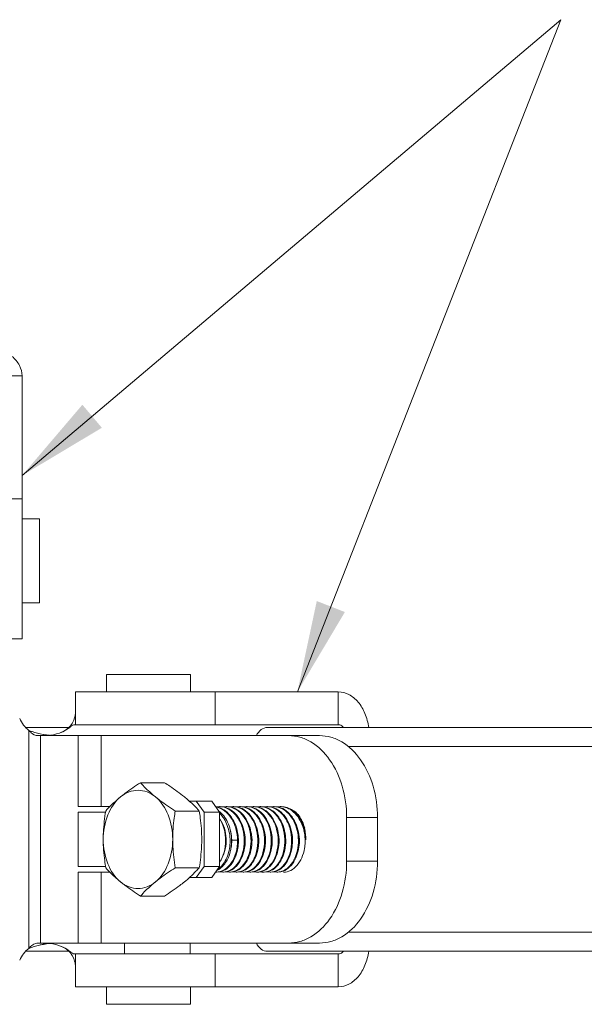
# Model space of a CAD drawing. Units: millimetres. Extents: x -35480 to 2052453, y -847418 to 315455.
# Drawn here: x 948970 to 949585, y -143634 to -142561 of the extents above; entities that cross this region are included whole.
import ezdxf

# ---------------------------------------------------------------- set-up
doc = ezdxf.new("R2010")
doc.units = ezdxf.units.MM
doc.header["$LTSCALE"] = 1000
doc.layers.get('0').update_dxf_attribs({"lineweight": 18})
doc.layers.add('电气-说明', color=7, linetype='Continuous', lineweight=20)
doc.styles.get("Standard").update_dxf_attribs({"font": 'gbenor.shx', "bigfont": 'gbcbig.shx'})
doc.dimstyles.get("Standard").update_dxf_attribs({"dimscale": 100, "dimtxt": 3.5, "dimasz": 1, "dimexe": 2.5, "dimexo": 3, "dimgap": 1.5, "dimtad": 1, "dimdec": 0, "dimzin": 0, "dimdsep": 46, "dimtxsty": 'Standard', "dimblk": 'ARCHTICK', "dimcen": 0.09, "dimadec": 0, "dimazin": 0, "dimtfac": 1, "dimtdec": 0, "dimtix": 1, "dimtmove": 2, "dimatfit": 3, "dimfxl": 0, "dimtolj": 1, "dimtzin": 0, "dimarcsym": 0})

# ---------------------------------------------------------------- blocks, each defined once
blk = doc.blocks.new('_ArchTick')
at = {"color": 0, "linetype": 'ByBlock', "const_width": 0.4}
blk.add_lwpolyline([(-0.5, -0.5), (0.5, 0.5)], dxfattribs=at)
blk = doc.blocks.new('抗震支架详图')
at = {"layer": '电气-说明', "linetype": 'Continuous'}
for p, q in [((556932.1, 1072636.4), (556967.8, 1072636.4)), ((556967.8, 1072636.4), (556967.8, 1072350)), ((556932.1, 1072502.4), (556967.8, 1072502.4)), ((556967.8, 1072480.7), (556986.9, 1072480.7)), ((556967.8, 1072389.1), (556986.9, 1072389.1)), ((556932.1, 1072350), (556967.8, 1072350)), ((557059.6, 1072292), (557059.6, 1072311)), ((557151.3, 1072292), (557151.3, 1072311)), ((557025.9, 1072292), (557312.2, 1072292)), ((557025.9, 1072256.3), (557025.9, 1072292)), ((557178.2, 1072256.3), (557178.2, 1072292)), ((557312.2, 1072292), (557312.2, 1072256.3)), ((556971.6, 1072253.3), (557018.9, 1072253.3)), ((556975.2, 1072250.1), (556975.2, 1072012.5)), ((557018.5, 1072252.5), (557020.5, 1072255.1)), ((557025.9, 1072256.3), (557312.2, 1072256.3)), ((557235, 1072253.3), (559105.1, 1072253.3)), ((556985.3, 1072244.4), (557258.1, 1072244.4)), ((556987.8, 1072244.4), (556987.8, 1072018.3)), ((557028.8, 1072167), (557028.8, 1072244.4)), ((557054.1, 1072167), (557054.1, 1072244.4)), ((557291.8, 1072244.4), (557258.1, 1072244.4)), ((557323, 1072232.5), (558898.2, 1072232.5)), ((557096.8, 1072193.1), (557122.9, 1072193.1)), ((557150, 1072173), (557174.5, 1072173)), ((557166.1, 1072161.1), (557157.6, 1072173)), ((557174.5, 1072173), (557182.9, 1072161.1)), ((557028.8, 1072167), (557063.4, 1072167)), ((557134.7, 1072162.2), (557160.8, 1072162.2)), ((557028.9, 1072161.1), (557058.8, 1072161.1)), ((557028.9, 1072161.1), (557028.9, 1072101.6)), ((557166.1, 1072161.1), (557182.9, 1072161.1)), ((557166.1, 1072101.6), (557166.1, 1072161.1)), ((557182.9, 1072101.6), (557182.9, 1072161.1)), ((557354.9, 1072155.1), (557321.3, 1072155.1)), ((557321.3, 1072107.5), (557321.3, 1072155.1)), ((557354.9, 1072107.5), (557354.9, 1072155.1)), ((557058.8, 1072101.6), (557028.9, 1072101.6)), ((557134.7, 1072100.4), (557160.8, 1072100.4)), ((557157.6, 1072089.7), (557166.1, 1072101.6)), ((557166.1, 1072101.6), (557182.9, 1072101.6)), ((557182.9, 1072101.6), (557174.5, 1072089.7)), ((557354.9, 1072107.5), (557321.3, 1072107.5)), ((557063.4, 1072095.6), (557028.8, 1072095.6)), ((557028.8, 1072018.3), (557028.8, 1072095.6)), ((557054.1, 1072018.3), (557054.1, 1072095.6)), ((557150, 1072089.7), (557174.5, 1072089.7)), ((557096.8, 1072069.5), (557122.9, 1072069.5)), ((557323, 1072030.2), (558898.2, 1072030.2)), ((556985.3, 1072018.3), (557258.1, 1072018.3)), ((557079.4, 1072018.3), (557079.4, 1072006.4)), ((557150.8, 1072018.3), (557150.8, 1072006.4)), ((557291.8, 1072018.3), (557258.1, 1072018.3)), ((556971.6, 1072009.3), (557018.9, 1072009.3)), ((557018.5, 1072010.2), (557020.5, 1072007.5)), ((557312.2, 1072006.4), (557025.9, 1072006.4)), ((557025.9, 1072006.4), (557025.9, 1071970.7)), ((557178.2, 1072006.4), (557178.2, 1071970.7)), ((557235, 1072009.3), (559105.1, 1072009.3)), ((557312.2, 1072006.4), (557312.2, 1071970.7)), ((557312.2, 1071970.7), (557025.9, 1071970.7)), ((557059.6, 1071970.7), (557059.6, 1071951.6)), ((557151.3, 1071970.7), (557151.3, 1071951.6))]:
    blk.add_line(p, q, dxfattribs=at)
at = {"layer": '电气-说明', "color": 7}
for p, q in [((556986.9, 1072480.7), (556986.9, 1072389.1)), ((557059.6, 1072311), (557151.3, 1072311)), ((557059.6, 1071951.6), (557151.3, 1071951.6))]:
    blk.add_line(p, q, dxfattribs=at)
at = {"layer": '电气-说明'}
for p, q in [((557265.4, 1072160.2), (557265.4, 1072160.3)), ((557196.2, 1072130.4), (557196, 1072130.4)), ((557202.5, 1072130.3), (557196.2, 1072130.4))]:
    blk.add_line(p, q, dxfattribs=at)
at = {"layer": '电气-说明', "linetype": 'Continuous'}
for points in [[(557025.9, 1072267.6), (557025.8, 1072267.3), (557025.7, 1072266), (557025.1, 1072263.9), (557024.1, 1072261.1), (557022.4, 1072257.8), (557020.5, 1072255.1)], [(557020.5, 1072255.1), (557019.1, 1072253.5), (557016.2, 1072251.1), (557012.3, 1072248.7), (557008.6, 1072247.2)], [(557008.6, 1072015.4), (557012.3, 1072013.9), (557016.3, 1072011.6), (557019.1, 1072009.1), (557020.5, 1072007.5)], [(557020.5, 1072007.5), (557022.4, 1072004.8), (557024.1, 1072001.5), (557025.1, 1071998.7), (557025.7, 1071996.6), (557025.8, 1071995.3), (557025.9, 1071995)]]:
    blk.add_lwpolyline(points, dxfattribs=at)
for centre, radius, start, end in [((556992.8, 1072274.1), 29.7, 202.0243, 233.7485), ((557033.1, 1072236.8), 21.3, 123.7883, 124.1887), ((557006.9, 1072335.1), 90.8, 259.7299, 260.0443), ((557006.8, 1072334.1), 89.8, 260.0279, 264.2491), ((557165.7, 1072141), 26.8, 49.3761, 52.4805), ((556992.8, 1071988.5), 29.7, 126.2515, 157.9757), ((557006.9, 1071927.5), 90.8, 99.9557, 100.2701), ((557006.8, 1071928.5), 89.8, 95.7566, 99.9721), ((557033.1, 1072025.8), 21.3, 235.8113, 236.2117)]:
    blk.add_arc(centre, radius, start, end, dxfattribs=at)
at = {"layer": '电气-说明'}
for centre, radius, start, end in [((557176.2, 1072147.1), 19.9, 80.5477, 82.2796), ((557182.7, 1072147.3), 19.7, 90.029, 99.4615), ((557182.7, 1072147.5), 19.5, 87.3322, 89.9985), ((557182.7, 1072147.2), 19.8, 79.1893, 87.311), ((557183.6, 1072147.3), 19.7, 80.4968, 89.9708), ((557190.1, 1072147.3), 19.7, 90.0287, 99.4225), ((557190.1, 1072147.5), 19.5, 87.3319, 89.9985), ((557190.1, 1072147.2), 19.8, 79.2074, 87.311), ((557191, 1072147.3), 19.7, 80.5761, 89.9713), ((557197.5, 1072147.3), 19.7, 90.0292, 99.5017), ((557197.4, 1072147.5), 19.5, 87.3323, 89.9985), ((557198.4, 1072147.3), 19.7, 80.7438, 89.9725), ((557204.8, 1072147.3), 19.7, 90.0305, 99.6646), ((557204.8, 1072147.5), 19.5, 87.332, 89.9985), ((557204.8, 1072147.2), 19.8, 79.1851, 87.3109), ((557205.7, 1072147.3), 19.7, 80.5189, 89.9709), ((557212.2, 1072147.3), 19.7, 90.0289, 99.445), ((557212.2, 1072147.5), 19.5, 87.3322, 89.9985), ((557212.1, 1072147.2), 19.8, 79.2157, 87.3112), ((557213.1, 1072147.3), 19.7, 80.5598, 89.9712), ((557219.5, 1072147.3), 19.7, 90.0292, 99.4857), ((557219.5, 1072147.5), 19.5, 87.3323, 89.9985), ((557219.5, 1072147.2), 19.8, 79.2066, 87.3113), ((557220.4, 1072147.3), 19.7, 80.5148, 89.9708), ((557226.9, 1072147.3), 19.7, 90.0288, 99.4407), ((557226.9, 1072147.5), 19.5, 87.332, 89.9985), ((557227.8, 1072147.3), 19.7, 80.5972, 89.9715), ((557234.3, 1072147.3), 19.7, 90.0292, 99.5222), ((557234.3, 1072147.5), 19.5, 87.3323, 89.9985), ((557234.2, 1072147.2), 19.8, 79.227, 87.3114), ((557235.2, 1072147.3), 19.7, 80.5493, 89.9711), ((557241.6, 1072147.3), 19.7, 90.0291, 99.4753), ((557241.6, 1072147.5), 19.5, 87.3323, 89.9985), ((557241.6, 1072147.2), 19.8, 79.1991, 87.3112), ((557242.5, 1072147.3), 19.7, 80.4992, 89.9708), ((557249, 1072147.3), 19.7, 90.0287, 99.4249), ((557249, 1072147.5), 19.5, 87.3319, 89.9985), ((557249, 1072147.2), 19.8, 79.2084, 87.3109), ((557249.9, 1072147.3), 19.7, 80.6218, 89.9715), ((557226.1, 1072129.7), 49.9, 1.9721, 12.7007), ((557230.2, 1072130.4), 46.8, 15.7051, 15.9956), ((557228.5, 1072130), 48.5, 8.8131, 15.6696), ((557227.8, 1072133.8), 48.7, 4.186, 11.3834), ((557145.7, 1072129.7), 50.3, 0.6833, 0.8601), ((557153.9, 1072129.7), 42.3, 0.8014, 1.0371), ((557176.7, 1072129.8), 41.5, 9.744, 11.2123), ((557213.6, 1072129.8), 41.5, 9.6805, 12.1157), ((557220.9, 1072129.8), 41.5, 9.9932, 10.9869), ((557225.8, 1072129.7), 50.3, 355.8694, 1.8937), ((557225.7, 1072129.7), 50.4, 1.8866, 2.0013), ((557226.6, 1072129.7), 50.4, 1.9386, 8.8281), ((557226.6, 1072129.7), 50.4, 1.2819, 1.9468), ((557227.5, 1072129.5), 48.6, 350.5973, 355.8743), ((557241.6, 1072118.6), 24.1, 311.9642, 312.1537), ((557179, 1072111.8), 16.2, 268.8477, 269.9998), ((557179, 1072111.8), 16.2, 270.0022, 273.2058), ((557179.9, 1072112.1), 16.4, 270.0489, 281.4281), ((557186.4, 1072112.1), 16.4, 258.6704, 269.952), ((557186.4, 1072111.8), 16.2, 270.0022, 273.2052), ((557187.3, 1072112.1), 16.4, 270.0484, 281.3692), ((557193.8, 1072112.1), 16.4, 258.6111, 269.9514), ((557193.8, 1072111.8), 16.2, 270.0023, 273.2047), ((557194.7, 1072112.1), 16.4, 270.0486, 281.3895), ((557201.1, 1072112.1), 16.4, 258.6302, 269.9515), ((557201.1, 1072111.8), 16.2, 270.0023, 273.2045), ((557202, 1072112.1), 16.4, 270.0489, 281.4114), ((557208.5, 1072112.1), 16.4, 258.6534, 269.9518), ((557208.5, 1072111.8), 16.2, 270.0023, 273.2051), ((557209.4, 1072112.1), 16.4, 270.0483, 281.3563), ((557215.9, 1072112.1), 16.4, 258.5981, 269.9512), ((557215.8, 1072111.8), 16.2, 270.0023, 273.2046), ((557216.8, 1072112.1), 16.4, 270.0485, 281.375), ((557223.2, 1072112.1), 16.4, 258.6164, 269.9515), ((557223.2, 1072111.8), 16.2, 270.0023, 273.2046), ((557224.1, 1072112), 16.4, 270.0404, 280.5878), ((557230.6, 1072112.1), 16.5, 257.8507, 269.9477), ((557230.6, 1072111.8), 16.2, 270.0023, 273.205), ((557231.5, 1072112.1), 16.4, 270.0481, 281.3404), ((557238, 1072112.1), 16.4, 258.5825, 269.9511), ((557237.9, 1072111.8), 16.2, 270.0023, 273.2045), ((557238.8, 1072112.1), 16.4, 270.0488, 281.4191), ((557245.3, 1072112.1), 16.4, 258.6612, 269.9519), ((557245.3, 1072111.8), 16.2, 270.0022, 273.205), ((557246.2, 1072112.1), 16.4, 270.0486, 281.3896)]:
    blk.add_arc(centre, radius, start, end, dxfattribs=at)
at = {"layer": '电气-说明', "linetype": 'Continuous'}
for points, knots in [([(556929.1, 1072669.5), (556934.4, 1072668.8), (556944.3, 1072666.2), (556956.9, 1072658.8), (556965.6, 1072648.6), (556967.8, 1072640.3), (556967.8, 1072636.4)], [0, 0, 0, 0, 0.287892, 0.552013, 0.786654, 1, 1, 1, 1]), ([(557312.2, 1072292), (557316.2, 1072292), (557324.5, 1072289.8), (557334.7, 1072281.1), (557342, 1072268.5), (557344.6, 1072258.5), (557345.3, 1072253.3)], [0, 0, 0, 0, 0.213346, 0.447987, 0.712108, 1, 1, 1, 1]), ([(556975.2, 1072250.1), (556976.4, 1072249.6), (556981.5, 1072247.8), (556986.7, 1072246.5), (556990.7, 1072245.8)], [0, 0, 0, 0, 0.242689, 1, 1, 1, 1]), ([(556975.2, 1072250.1), (556975.9, 1072249.3), (556978.6, 1072246.5), (556982.4, 1072244.4), (556985.3, 1072244.4)], [0, 0, 0, 0, 0.266, 1, 1, 1, 1]), ([(557008.6, 1072247.2), (557009.6, 1072247.6), (557013.1, 1072248.9), (557016.4, 1072250.8), (557018.5, 1072252.5)], [0, 0, 0, 0, 0.285604, 1, 1, 1, 1]), ([(557018.5, 1072252.5), (557018.7, 1072252.6), (557019.6, 1072253.3), (557020.5, 1072254), (557021.1, 1072254.4)], [0, 0, 0, 0, 0.26918, 1, 1, 1, 1]), ([(557021.2, 1072254.5), (557021.6, 1072254.8), (557023, 1072255.7), (557024.7, 1072256.3), (557025.9, 1072256.3)], [0, 0, 0, 0, 0.289589, 1, 1, 1, 1]), ([(557235, 1072253.3), (557232.6, 1072253.3), (557227.4, 1072251.3), (557224.2, 1072246.9), (557223, 1072244.4)], [0, 0, 0, 0, 0.461863, 1, 1, 1, 1]), ([(557312.2, 1072256.3), (557312.7, 1072256.3), (557314.9, 1072256), (557316.7, 1072254.6), (557317.8, 1072253.3)], [0, 0, 0, 0, 0.236834, 1, 1, 1, 1]), ([(556991, 1072244.4), (556992.5, 1072244.4), (556998.5, 1072244.6), (557004.5, 1072245.7), (557008.6, 1072247.2)], [0, 0, 0, 0, 0.257456, 1, 1, 1, 1]), ([(557321.3, 1072155.1), (557321.3, 1072166.6), (557318.2, 1072188.9), (557305.1, 1072218.1), (557287.3, 1072235.9), (557270.8, 1072243.2), (557262.3, 1072244.4), (557258.1, 1072244.4)], [0, 0, 0, 0, 0.287429, 0.554303, 0.789052, 0.896403, 1, 1, 1, 1]), ([(557291.8, 1072244.4), (557295.9, 1072244.4), (557304.4, 1072243.2), (557320.9, 1072235.9), (557338.8, 1072218.1), (557351.9, 1072188.9), (557354.9, 1072166.6), (557354.9, 1072155.1)], [0, 0, 0, 0, 0.103597, 0.210948, 0.445697, 0.712571, 1, 1, 1, 1]), ([(557075.1, 1072177.7), (557076.8, 1072179), (557083.8, 1072184.5), (557091.1, 1072189.5), (557096.8, 1072193.1)], [0, 0, 0, 0, 0.237123, 1, 1, 1, 1]), ([(557075.1, 1072177.7), (557077.9, 1072179.9), (557083.9, 1072183.5), (557094.1, 1072185.5), (557104.3, 1072183.5), (557110.3, 1072179.9), (557113, 1072177.7)], [0, 0, 0, 0, 0.257487, 0.5, 0.742513, 1, 1, 1, 1]), ([(557113, 1072177.7), (557111.4, 1072179), (557105.7, 1072183.8), (557100.4, 1072189.1), (557096.8, 1072193.1)], [0, 0, 0, 0, 0.268858, 1, 1, 1, 1]), ([(557122.9, 1072193.1), (557124.8, 1072191.9), (557132.3, 1072187), (557139.5, 1072181.8), (557144.6, 1072177.7)], [0, 0, 0, 0, 0.261287, 1, 1, 1, 1]), ([(557056.2, 1072131.3), (557056.2, 1072140.4), (557059.2, 1072157.6), (557068.9, 1072172.6), (557075.1, 1072177.7)], [0, 0, 0, 0, 0.531659, 1, 1, 1, 1]), ([(557075.1, 1072177.7), (557073.6, 1072176.4), (557067.9, 1072171.6), (557062.6, 1072166.3), (557058.9, 1072162.2)], [0, 0, 0, 0, 0.268858, 1, 1, 1, 1]), ([(557113, 1072177.7), (557114.6, 1072176.4), (557121.6, 1072170.9), (557129, 1072165.9), (557134.7, 1072162.2)], [0, 0, 0, 0, 0.237123, 1, 1, 1, 1]), ([(557113, 1072177.7), (557119.2, 1072172.6), (557129, 1072157.6), (557131.9, 1072140.4), (557131.9, 1072131.3)], [0, 0, 0, 0, 0.468341, 1, 1, 1, 1]), ([(557144.6, 1072177.7), (557146.1, 1072176.4), (557151.8, 1072171.6), (557157.1, 1072166.3), (557160.8, 1072162.2)], [0, 0, 0, 0, 0.268858, 1, 1, 1, 1]), ([(557056.2, 1072131.3), (557056.2, 1072133.9), (557056.5, 1072144.3), (557057.7, 1072154.6), (557058.9, 1072162.2)], [0, 0, 0, 0, 0.251248, 1, 1, 1, 1]), ([(557134.7, 1072162.2), (557134.2, 1072159.7), (557132.7, 1072149.5), (557131.9, 1072139.1), (557131.9, 1072131.3)], [0, 0, 0, 0, 0.248681, 1, 1, 1, 1]), ([(557160.8, 1072162.2), (557161.2, 1072159.7), (557162.7, 1072149.5), (557163.5, 1072139.1), (557163.5, 1072131.3)], [0, 0, 0, 0, 0.248681, 1, 1, 1, 1]), ([(557058.9, 1072100.4), (557058.5, 1072102.9), (557057, 1072113.2), (557056.2, 1072123.5), (557056.2, 1072131.3)], [0, 0, 0, 0, 0.248681, 1, 1, 1, 1]), ([(557075.1, 1072084.9), (557068.9, 1072090), (557059.2, 1072105), (557056.2, 1072122.2), (557056.2, 1072131.3)], [0, 0, 0, 0, 0.468341, 1, 1, 1, 1]), ([(557131.9, 1072131.3), (557131.9, 1072122.2), (557129, 1072105), (557119.2, 1072090), (557113, 1072084.9)], [0, 0, 0, 0, 0.531659, 1, 1, 1, 1]), ([(557131.9, 1072131.3), (557131.9, 1072128.7), (557132.2, 1072118.4), (557133.4, 1072108), (557134.7, 1072100.4)], [0, 0, 0, 0, 0.251248, 1, 1, 1, 1]), ([(557163.5, 1072131.3), (557163.5, 1072128.7), (557163.2, 1072118.4), (557162, 1072108), (557160.8, 1072100.4)], [0, 0, 0, 0, 0.251248, 1, 1, 1, 1]), ([(557075.1, 1072084.9), (557073.6, 1072086.2), (557067.9, 1072091), (557062.6, 1072096.3), (557058.9, 1072100.4)], [0, 0, 0, 0, 0.268858, 1, 1, 1, 1]), ([(557113, 1072084.9), (557114.6, 1072086.3), (557121.6, 1072091.7), (557129, 1072096.7), (557134.7, 1072100.4)], [0, 0, 0, 0, 0.237123, 1, 1, 1, 1]), ([(557160.8, 1072100.4), (557159.6, 1072099.1), (557154.5, 1072093.6), (557149, 1072088.6), (557144.6, 1072084.9)], [0, 0, 0, 0, 0.2325, 1, 1, 1, 1]), ([(557258.1, 1072018.3), (557262.3, 1072018.3), (557270.8, 1072019.5), (557287.3, 1072026.7), (557305.1, 1072044.5), (557318.2, 1072073.7), (557321.3, 1072096), (557321.3, 1072107.5)], [0, 0, 0, 0, 0.103597, 0.210948, 0.445697, 0.712571, 1, 1, 1, 1]), ([(557354.9, 1072107.5), (557354.9, 1072096), (557351.9, 1072073.7), (557338.8, 1072044.5), (557320.9, 1072026.7), (557304.4, 1072019.5), (557295.9, 1072018.3), (557291.8, 1072018.3)], [0, 0, 0, 0, 0.287429, 0.554303, 0.789052, 0.896403, 1, 1, 1, 1]), ([(557075.1, 1072084.9), (557076.8, 1072083.6), (557083.8, 1072078.1), (557091.1, 1072073.1), (557096.8, 1072069.5)], [0, 0, 0, 0, 0.237123, 1, 1, 1, 1]), ([(557113, 1072084.9), (557110.3, 1072082.7), (557104.3, 1072079.1), (557094.1, 1072077.1), (557083.9, 1072079.1), (557077.9, 1072082.7), (557075.1, 1072084.9)], [0, 0, 0, 0, 0.257487, 0.5, 0.742513, 1, 1, 1, 1]), ([(557113, 1072084.9), (557111.4, 1072083.7), (557105.7, 1072078.8), (557100.4, 1072073.6), (557096.8, 1072069.5)], [0, 0, 0, 0, 0.268858, 1, 1, 1, 1]), ([(557144.6, 1072084.9), (557142.9, 1072083.6), (557135.9, 1072078.1), (557128.6, 1072073.1), (557122.9, 1072069.5)], [0, 0, 0, 0, 0.237123, 1, 1, 1, 1]), ([(556985.3, 1072018.3), (556984.4, 1072018.3), (556980.5, 1072017.5), (556977.2, 1072014.8), (556975.2, 1072012.5)], [0, 0, 0, 0, 0.231026, 1, 1, 1, 1]), ([(556990.7, 1072016.9), (556989.4, 1072016.6), (556984.1, 1072015.5), (556978.9, 1072014), (556975.2, 1072012.5)], [0, 0, 0, 0, 0.255037, 1, 1, 1, 1]), ([(557008.6, 1072015.4), (557007.3, 1072015.9), (557001.6, 1072017.6), (556995.6, 1072018.3), (556991, 1072018.3)], [0, 0, 0, 0, 0.239548, 1, 1, 1, 1]), ([(557018.5, 1072010.2), (557017.9, 1072010.7), (557014.9, 1072012.9), (557011.4, 1072014.4), (557008.6, 1072015.4)], [0, 0, 0, 0, 0.210146, 1, 1, 1, 1]), ([(557223, 1072018.2), (557224.2, 1072015.7), (557227.4, 1072011.3), (557232.6, 1072009.3), (557235, 1072009.3)], [0, 0, 0, 0, 0.538137, 1, 1, 1, 1]), ([(557021.1, 1072008.2), (557020.9, 1072008.3), (557020, 1072009), (557019.2, 1072009.6), (557018.5, 1072010.2)], [0, 0, 0, 0, 0.231104, 1, 1, 1, 1]), ([(557025.9, 1072006.4), (557025.5, 1072006.4), (557023.8, 1072006.5), (557022.3, 1072007.4), (557021.2, 1072008.1)], [0, 0, 0, 0, 0.222245, 1, 1, 1, 1]), ([(557345.3, 1072009.3), (557344.6, 1072004.1), (557342, 1071994.2), (557334.7, 1071981.5), (557324.5, 1071972.8), (557316.2, 1071970.7), (557312.2, 1071970.7)], [0, 0, 0, 0, 0.287892, 0.552013, 0.786654, 1, 1, 1, 1]), ([(557317.8, 1072009.3), (557317.4, 1072008.8), (557315.9, 1072007.3), (557313.8, 1072006.4), (557312.2, 1072006.4)], [0, 0, 0, 0, 0.274002, 1, 1, 1, 1])]:
    blk.add_open_spline(points, degree=3, knots=knots, dxfattribs=at)
at = {"layer": '电气-说明'}
for points, knots in [([(557179, 1072166.7), (557182.3, 1072166), (557188.9, 1072162.9), (557196.4, 1072154.3), (557201.2, 1072143), (557202.4, 1072134.6), (557202.5, 1072130.3)], [0, 0, 0, 0, 0.215857, 0.456017, 0.721227, 1, 1, 1, 1]), ([(557192.2, 1072100.6), (557196.9, 1072104.7), (557201.8, 1072114.2), (557203.7, 1072127.6), (557203, 1072138.6), (557200, 1072148.9), (557194.8, 1072157.6), (557187.9, 1072164), (557182.3, 1072166.3), (557179.5, 1072166.7)], [0, 0, 0, 0, 0.238236, 0.374441, 0.513912, 0.650077, 0.777508, 0.893568, 1, 1, 1, 1]), ([(557186.4, 1072166.7), (557189.7, 1072166), (557196.5, 1072162.8), (557204, 1072154), (557208.8, 1072142.5), (557210.4, 1072129.6), (557208.7, 1072116.9), (557204, 1072106), (557196.8, 1072098.1), (557190.3, 1072095.8), (557187.3, 1072095.6)], [0, 0, 0, 0, 0.111174, 0.235207, 0.372291, 0.516123, 0.657356, 0.787045, 0.900267, 1, 1, 1, 1]), ([(557199.5, 1072100.6), (557204.2, 1072104.7), (557209.1, 1072114.2), (557211.1, 1072127.6), (557210.4, 1072138.6), (557207.3, 1072148.9), (557202.2, 1072157.6), (557195.3, 1072164), (557189.7, 1072166.3), (557186.9, 1072166.7)], [0, 0, 0, 0, 0.238233, 0.374429, 0.513894, 0.650057, 0.777489, 0.893561, 1, 1, 1, 1]), ([(557193.8, 1072166.7), (557197.1, 1072166), (557203.8, 1072162.8), (557211.3, 1072154), (557216.1, 1072142.5), (557217.7, 1072129.6), (557216.1, 1072116.9), (557211.4, 1072106), (557204.1, 1072098.1), (557197.7, 1072095.8), (557194.7, 1072095.6)], [0, 0, 0, 0, 0.111171, 0.235197, 0.372272, 0.516105, 0.657341, 0.78704, 0.900265, 1, 1, 1, 1]), ([(557206.9, 1072100.6), (557211.6, 1072104.7), (557216.5, 1072114.2), (557218.5, 1072127.6), (557217.7, 1072138.6), (557214.7, 1072148.9), (557209.5, 1072157.6), (557202.6, 1072164), (557197, 1072166.3), (557194.2, 1072166.7)], [0, 0, 0, 0, 0.238274, 0.374488, 0.513955, 0.650113, 0.777528, 0.893574, 1, 1, 1, 1]), ([(557198.4, 1072167), (557201.8, 1072166.8), (557209, 1072164.5), (557217.4, 1072156.2), (557222.9, 1072144.7), (557225.1, 1072131.4), (557223.8, 1072118.2), (557219.2, 1072106.7), (557211.9, 1072098.3), (557205.2, 1072095.8), (557202, 1072095.6)], [0, 0, 0, 0, 0.109414, 0.230763, 0.366316, 0.510389, 0.653208, 0.784892, 0.899594, 1, 1, 1, 1]), ([(557214.3, 1072100.6), (557219, 1072104.7), (557223.8, 1072114.2), (557225.8, 1072127.6), (557225.1, 1072138.6), (557222, 1072148.9), (557216.9, 1072157.7), (557209.9, 1072164.1), (557204.3, 1072166.3), (557201.5, 1072166.8)], [0, 0, 0, 0, 0.238303, 0.374552, 0.514051, 0.650211, 0.777602, 0.893606, 1, 1, 1, 1]), ([(557208.5, 1072166.7), (557211.8, 1072166), (557218.6, 1072162.8), (557226.1, 1072154), (557230.9, 1072142.5), (557232.5, 1072129.6), (557230.8, 1072116.9), (557226.1, 1072106), (557218.9, 1072098.1), (557212.4, 1072095.8), (557209.4, 1072095.6)], [0, 0, 0, 0, 0.111175, 0.235209, 0.372292, 0.516125, 0.657357, 0.787047, 0.900268, 1, 1, 1, 1]), ([(557221.6, 1072100.6), (557226.3, 1072104.7), (557231.2, 1072114.2), (557233.2, 1072127.6), (557232.5, 1072138.6), (557229.4, 1072148.9), (557224.3, 1072157.6), (557217.4, 1072164), (557211.7, 1072166.3), (557209, 1072166.7)], [0, 0, 0, 0, 0.23825, 0.374451, 0.513915, 0.650075, 0.7775, 0.893564, 1, 1, 1, 1]), ([(557215.9, 1072166.7), (557219.2, 1072166), (557225.9, 1072162.8), (557233.4, 1072154), (557238.2, 1072142.5), (557239.8, 1072129.6), (557238.2, 1072116.9), (557233.5, 1072106), (557226.2, 1072098.1), (557219.8, 1072095.8), (557216.8, 1072095.6)], [0, 0, 0, 0, 0.111171, 0.235193, 0.372267, 0.516099, 0.657335, 0.787036, 0.900263, 1, 1, 1, 1]), ([(557229, 1072100.6), (557233.7, 1072104.7), (557238.6, 1072114.2), (557240.5, 1072127.6), (557239.8, 1072138.6), (557236.8, 1072148.9), (557231.6, 1072157.6), (557224.7, 1072164), (557219.1, 1072166.3), (557216.3, 1072166.7)], [0, 0, 0, 0, 0.238265, 0.374477, 0.513943, 0.650101, 0.777521, 0.893572, 1, 1, 1, 1]), ([(557223.2, 1072166.7), (557226.5, 1072166), (557233.3, 1072162.8), (557240.8, 1072154), (557245.6, 1072142.5), (557247.2, 1072129.6), (557245.6, 1072116.9), (557240.9, 1072106), (557233.6, 1072098.1), (557227.1, 1072095.8), (557224.1, 1072095.6)], [0, 0, 0, 0, 0.111173, 0.2352, 0.372281, 0.516109, 0.657344, 0.787038, 0.900263, 1, 1, 1, 1]), ([(557236.3, 1072100.6), (557241.1, 1072104.7), (557245.9, 1072114.2), (557247.9, 1072127.6), (557247.2, 1072138.6), (557244.1, 1072148.9), (557239, 1072157.6), (557232.1, 1072164), (557226.5, 1072166.3), (557223.7, 1072166.7)], [0, 0, 0, 0, 0.238229, 0.374429, 0.513899, 0.650063, 0.777497, 0.893565, 1, 1, 1, 1]), ([(557227.8, 1072167), (557231.2, 1072166.8), (557238.4, 1072164.5), (557246.8, 1072156.2), (557252.4, 1072144.7), (557254.6, 1072131.4), (557253.3, 1072118.2), (557248.7, 1072106.7), (557241.3, 1072098.3), (557234.6, 1072095.8), (557231.5, 1072095.6)], [0, 0, 0, 0, 0.10941, 0.230759, 0.36631, 0.510388, 0.653211, 0.784896, 0.899598, 1, 1, 1, 1]), ([(557243.7, 1072100.6), (557248.4, 1072104.7), (557253.3, 1072114.2), (557255.3, 1072127.6), (557254.5, 1072138.6), (557251.5, 1072148.9), (557246.3, 1072157.6), (557239.4, 1072164), (557233.8, 1072166.3), (557231, 1072166.7)], [0, 0, 0, 0, 0.238285, 0.374503, 0.513974, 0.65013, 0.777538, 0.893578, 1, 1, 1, 1]), ([(557237.9, 1072166.7), (557241.3, 1072166), (557248, 1072162.8), (557255.5, 1072154), (557260.3, 1072142.5), (557261.9, 1072129.6), (557260.3, 1072116.9), (557255.6, 1072106), (557248.3, 1072098.1), (557241.9, 1072095.8), (557238.8, 1072095.6)], [0, 0, 0, 0, 0.111168, 0.235186, 0.37226, 0.51609, 0.657328, 0.787032, 0.900261, 1, 1, 1, 1]), ([(557251.1, 1072100.6), (557255.8, 1072104.7), (557260.7, 1072114.2), (557262.6, 1072127.6), (557261.9, 1072138.6), (557258.9, 1072148.9), (557253.7, 1072157.6), (557246.8, 1072164), (557241.2, 1072166.3), (557238.4, 1072166.7)], [0, 0, 0, 0, 0.23825, 0.374458, 0.513927, 0.650089, 0.777515, 0.89357, 1, 1, 1, 1]), ([(557245.3, 1072166.7), (557248.1, 1072166.1), (557253.6, 1072163.8), (557260.3, 1072157.4), (557265.4, 1072148.7), (557268.4, 1072138.5), (557269.1, 1072127.6), (557267.1, 1072114.3), (557262.4, 1072105), (557257.7, 1072100.8)], [0, 0, 0, 0, 0.106592, 0.222872, 0.350349, 0.486351, 0.625548, 0.761532, 1, 1, 1, 1]), ([(557259.2, 1072101.3), (557263.7, 1072105.6), (557268.3, 1072115.1), (557270, 1072128.4), (557269.1, 1072139.2), (557266, 1072149.3), (557260.9, 1072157.9), (557254, 1072164.1), (557248.5, 1072166.3), (557245.8, 1072166.7)], [0, 0, 0, 0, 0.240543, 0.376951, 0.516077, 0.651582, 0.778315, 0.893861, 1, 1, 1, 1]), ([(557252.7, 1072166.7), (557255.3, 1072166.2), (557260.5, 1072164), (557267, 1072158.1), (557272, 1072150.1), (557274.1, 1072143.9), (557274.9, 1072140.7)], [0, 0, 0, 0, 0.220423, 0.459514, 0.72075, 1, 1, 1, 1]), ([(557265.4, 1072160.3), (557263.6, 1072162), (557259.8, 1072164.8), (557255.3, 1072166.4), (557253.1, 1072166.7)], [0, 0, 0, 0, 0.516254, 1, 1, 1, 1]), ([(557259.5, 1072164.6), (557260.1, 1072164.4), (557262.4, 1072163.4), (557264.5, 1072162.1), (557266, 1072160.9)], [0, 0, 0, 0, 0.242775, 1, 1, 1, 1]), ([(557182.9, 1072159.8), (557186.7, 1072156.1), (557192.4, 1072146.3), (557195.3, 1072129.7), (557192.7, 1072113.5), (557187.2, 1072104.1), (557183.6, 1072100.8)], [0, 0, 0, 0, 0.245715, 0.512956, 0.773315, 1, 1, 1, 1]), ([(557183, 1072106.4), (557185.1, 1072109.7), (557188.4, 1072117.4), (557190.5, 1072134), (557187.3, 1072147.1), (557182.9, 1072154.2)], [0, 0, 0, 0, 0.237857, 0.495496, 1, 1, 1, 1]), ([(557196, 1072130.4), (557195.9, 1072136.4), (557193.8, 1072147.9), (557187.3, 1072157.9), (557183.2, 1072161.4)], [0, 0, 0, 0, 0.525716, 1, 1, 1, 1]), ([(557185.2, 1072110.7), (557187, 1072113.8), (557189.6, 1072120.9), (557190.9, 1072135.8), (557187.6, 1072147.5), (557183.3, 1072153.6)], [0, 0, 0, 0, 0.239537, 0.497847, 1, 1, 1, 1]), ([(557275.1, 1072143.3), (557274.6, 1072145), (557272.5, 1072151.1), (557268.9, 1072156.9), (557265.4, 1072160.2)], [0, 0, 0, 0, 0.264817, 1, 1, 1, 1]), ([(557266, 1072160.9), (557267.1, 1072159.8), (557271.5, 1072154.7), (557274.3, 1072148.4), (557275.6, 1072143.4)], [0, 0, 0, 0, 0.23319, 1, 1, 1, 1]), ([(557202.5, 1072130.3), (557202.5, 1072125.9), (557201.5, 1072117.4), (557196.9, 1072106.3), (557189.6, 1072098.2), (557183, 1072095.8), (557179.9, 1072095.6)], [0, 0, 0, 0, 0.291821, 0.560232, 0.794326, 1, 1, 1, 1]), ([(557184.8, 1072100.6), (557186.6, 1072102.2), (557193.6, 1072110.5), (557196.1, 1072121.9), (557196, 1072130.3)], [0, 0, 0, 0, 0.224306, 1, 1, 1, 1]), ([(557195, 1072120.1), (557195.2, 1072120.9), (557195.9, 1072124.2), (557196.2, 1072127.7), (557196.2, 1072130.3)], [0, 0, 0, 0, 0.245441, 1, 1, 1, 1]), ([(557202.7, 1072121.2), (557202.9, 1072122.5), (557203.8, 1072127.6), (557203.6, 1072133), (557202.9, 1072136.9)], [0, 0, 0, 0, 0.24614, 1, 1, 1, 1]), ([(557210, 1072121.2), (557210.3, 1072122.4), (557211.1, 1072127.6), (557211, 1072132.9), (557210.3, 1072136.8)], [0, 0, 0, 0, 0.246098, 1, 1, 1, 1]), ([(557217.3, 1072120.8), (557217.6, 1072122.1), (557218.5, 1072127.4), (557218.3, 1072132.9), (557217.6, 1072136.8)], [0, 0, 0, 0, 0.245865, 1, 1, 1, 1]), ([(557224.6, 1072120.4), (557224.9, 1072121.9), (557225.9, 1072127.8), (557225.6, 1072134), (557224.7, 1072138.4)], [0, 0, 0, 0, 0.245825, 1, 1, 1, 1]), ([(557231.9, 1072120.1), (557232.2, 1072121.5), (557233.2, 1072127.2), (557233.1, 1072133.1), (557232.3, 1072137.4)], [0, 0, 0, 0, 0.2454, 1, 1, 1, 1]), ([(557239.4, 1072121.1), (557239.7, 1072122.4), (557240.6, 1072127.6), (557240.4, 1072133), (557239.7, 1072137)], [0, 0, 0, 0, 0.246065, 1, 1, 1, 1]), ([(557246.8, 1072121.2), (557247.1, 1072122.5), (557247.9, 1072127.7), (557247.8, 1072133), (557247.1, 1072136.9)], [0, 0, 0, 0, 0.246155, 1, 1, 1, 1]), ([(557254.2, 1072121.1), (557254.4, 1072122.4), (557255.3, 1072127.6), (557255.1, 1072132.9), (557254.5, 1072136.8)], [0, 0, 0, 0, 0.246058, 1, 1, 1, 1]), ([(557261.5, 1072120.7), (557261.7, 1072122), (557262.7, 1072127.4), (557262.5, 1072133), (557261.8, 1072137)], [0, 0, 0, 0, 0.245788, 1, 1, 1, 1]), ([(557268.7, 1072120.4), (557269.1, 1072121.8), (557270.1, 1072127.5), (557269.9, 1072133.4), (557269, 1072137.7)], [0, 0, 0, 0, 0.245648, 1, 1, 1, 1]), ([(557275.4, 1072121.6), (557274.8, 1072118), (557272.9, 1072111.3), (557267.8, 1072102.8), (557260.9, 1072097), (557255.3, 1072095.6), (557252.7, 1072095.6)], [0, 0, 0, 0, 0.291651, 0.555731, 0.788679, 1, 1, 1, 1]), ([(557180, 1072097.3), (557180.4, 1072097.5), (557182.1, 1072098.4), (557183.7, 1072099.6), (557184.8, 1072100.6)], [0, 0, 0, 0, 0.243018, 1, 1, 1, 1]), ([(557183.2, 1072095.9), (557184, 1072096.1), (557187.3, 1072097), (557190.2, 1072098.9), (557192.2, 1072100.6)], [0, 0, 0, 0, 0.24034, 1, 1, 1, 1]), ([(557190.5, 1072095.9), (557191.3, 1072096.1), (557194.6, 1072097), (557197.6, 1072098.9), (557199.5, 1072100.6)], [0, 0, 0, 0, 0.240343, 1, 1, 1, 1]), ([(557197.9, 1072095.9), (557198.7, 1072096.1), (557202, 1072097), (557205, 1072098.9), (557206.9, 1072100.6)], [0, 0, 0, 0, 0.240331, 1, 1, 1, 1]), ([(557205.3, 1072095.9), (557206.1, 1072096.1), (557209.4, 1072097), (557212.3, 1072098.9), (557214.3, 1072100.6)], [0, 0, 0, 0, 0.240343, 1, 1, 1, 1]), ([(557212.6, 1072095.9), (557213.4, 1072096.1), (557216.7, 1072097), (557219.7, 1072098.9), (557221.6, 1072100.6)], [0, 0, 0, 0, 0.240335, 1, 1, 1, 1]), ([(557220, 1072095.9), (557220.8, 1072096.1), (557224.1, 1072097), (557227.1, 1072098.9), (557229, 1072100.6)], [0, 0, 0, 0, 0.24033, 1, 1, 1, 1]), ([(557227.1, 1072095.9), (557228, 1072096), (557231.3, 1072096.9), (557234.4, 1072098.8), (557236.3, 1072100.6)], [0, 0, 0, 0, 0.240306, 1, 1, 1, 1]), ([(557234.7, 1072095.9), (557235.5, 1072096.1), (557238.8, 1072097), (557241.8, 1072098.9), (557243.7, 1072100.6)], [0, 0, 0, 0, 0.240328, 1, 1, 1, 1]), ([(557242.1, 1072095.9), (557242.9, 1072096.1), (557246.2, 1072097), (557249.1, 1072098.9), (557251.1, 1072100.6)], [0, 0, 0, 0, 0.240336, 1, 1, 1, 1]), ([(557257.7, 1072100.7), (557256, 1072099.3), (557252.5, 1072096.8), (557248.2, 1072095.8), (557246.2, 1072095.6)], [0, 0, 0, 0, 0.517722, 1, 1, 1, 1]), ([(557249.5, 1072095.9), (557250.3, 1072096.1), (557253.9, 1072097.1), (557257.1, 1072099.3), (557259.2, 1072101.3)], [0, 0, 0, 0, 0.239126, 1, 1, 1, 1])]:
    blk.add_open_spline(points, degree=3, knots=knots, dxfattribs=at)
for points in [[(557196.2, 1072130.4), (557196.1, 1072133.8), (557195.6, 1072137.3), (557194.7, 1072140.6)], [(557183.6, 1072100.8), (557182.8, 1072100.1), (557182, 1072099.4), (557181, 1072098.8)]]:
    blk.add_open_spline(points, degree=3, dxfattribs=at)
for points in [[(556967.8, 1072527.9), (557554.7, 1073024.8)], [(557267.6, 1072292), (557554.7, 1073024.8)]]:
    blk.add_leader(points, dimstyle='Standard', override={"dimgap": 100, "dimtad": 0}, dxfattribs=at)

msp = doc.modelspace()

# ---------------------------------------------------------------- block references
at = {"layer": '电气-说明'}
msp.add_blockref('抗震支架详图', (392005.1, -1215585.5), dxfattribs=at)

doc.saveas('drawing.dxf')
